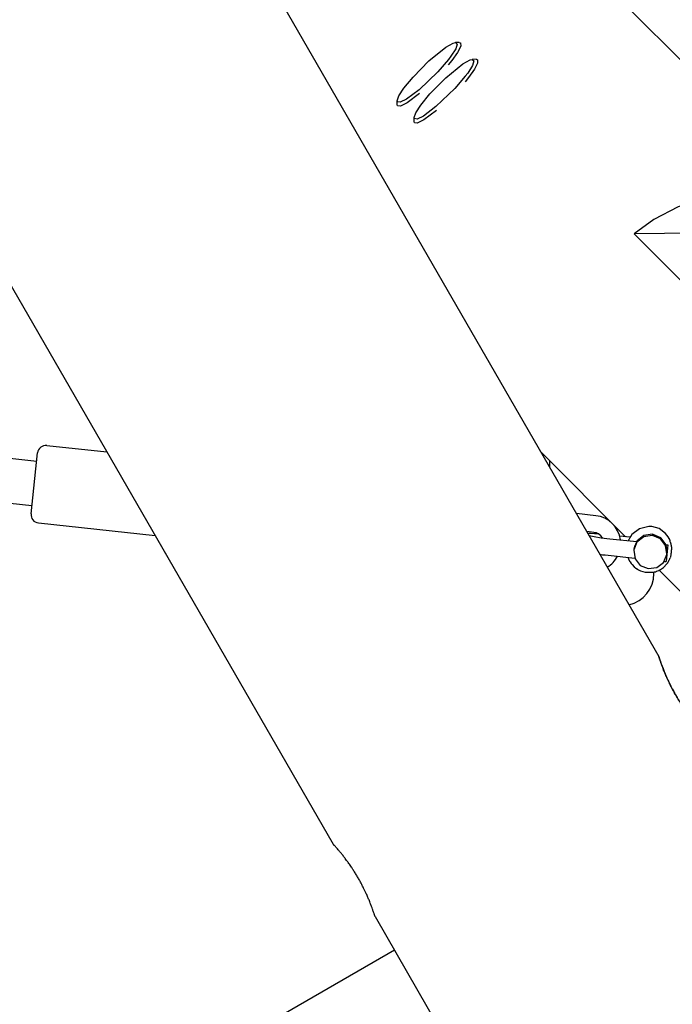
# Model space of a CAD drawing. Units: millimetres. Extents: x -10451 to 8713, y -16581 to -4393.
# Drawn here: x -1240 to -1006, y -13595 to -13241 of the extents above; entities that cross this region are included whole.
import ezdxf

# ---------------------------------------------------------------- set-up
doc = ezdxf.new("R2010")
doc.units = ezdxf.units.MM
doc.linetypes.add('K5LT_BASIC', pattern=[0])
doc.layers.add('Системный слой', color=7, linetype='Continuous')

# ---------------------------------------------------------------- blocks, each defined once
blk = doc.blocks.new('U189')
at = {"layer": 'Системный слой', "linetype": 'K5LT_BASIC'}
for p, q in [((-2463.23, -11224.31), (-1127.76, -13537.42)), ((-1112.76, -13563.4), (-1075.26, -13628.35))]:
    blk.add_line(p, q, dxfattribs=at)
blk = doc.blocks.new('U190')
at = {"layer": 'Системный слой', "linetype": 'K5LT_BASIC'}
blk.add_line((-2349.94, -11150.54), (-1010.85, -13469.92), dxfattribs=at)
blk = doc.blocks.new('U1891')
at = {"layer": 'Системный слой', "linetype": 'K5LT_BASIC'}
for p, q in [((-1021.92, -13434.39), (-1021.73, -13434.91)), ((-1021.73, -13434.91), (-1021.56, -13435.28)), ((-1007, -13435.15), (-1006.87, -13434.86)), ((-1006.87, -13434.86), (-1006.74, -13434.52)), ((-1021.56, -13435.28), (-1021.56, -13435.28)), ((-1021.56, -13435.28), (-1021.56, -13435.28)), ((-1021.56, -13435.28), (-1021.56, -13435.28)), ((-1021.56, -13435.28), (-1021.55, -13435.29)), ((-1021.55, -13435.29), (-1021.55, -13435.3)), ((-1021.55, -13435.3), (-1021.55, -13435.31)), ((-1021.55, -13435.31), (-1021.54, -13435.32)), ((-1021.54, -13435.32), (-1021.54, -13435.32)), ((-1021.54, -13435.32), (-1021.54, -13435.33)), ((-1021.54, -13435.33), (-1021.53, -13435.34)), ((-1021.53, -13435.34), (-1021.52, -13435.36)), ((-1021.52, -13435.36), (-1021.51, -13435.38)), ((-1021.51, -13435.38), (-1021.51, -13435.38)), ((-1021.51, -13435.38), (-1021.51, -13435.39)), ((-1021.51, -13435.39), (-1021.5, -13435.39)), ((-1021.5, -13435.39), (-1021.5, -13435.4)), ((-1021.5, -13435.4), (-1021.5, -13435.4)), ((-1021.5, -13435.4), (-1021.5, -13435.41)), ((-1021.5, -13435.41), (-1021.5, -13435.41)), ((-1021.5, -13435.41), (-1021.49, -13435.41)), ((-1021.49, -13435.41), (-1021.49, -13435.41)), ((-1021.49, -13435.41), (-1021.49, -13435.41)), ((-1021.49, -13435.41), (-1021.49, -13435.42)), ((-1021.49, -13435.42), (-1021.49, -13435.43)), ((-1021.49, -13435.43), (-1021.48, -13435.44)), ((-1021.48, -13435.44), (-1021.48, -13435.44)), ((-1021.48, -13435.44), (-1021.47, -13435.45)), ((-1021.47, -13435.45), (-1021.46, -13435.47)), ((-1021.46, -13435.47), (-1021.44, -13435.5)), ((-1021.44, -13435.5), (-1021.4, -13435.58)), ((-1021.4, -13435.58), (-1021.32, -13435.72)), ((-1021.32, -13435.72), (-1021.15, -13436.01)), ((-1021.15, -13436.01), (-1020.78, -13436.56)), ((-1020.78, -13436.56), (-1020.45, -13436.98)), ((-1020.45, -13436.98), (-1019.71, -13437.75)), ((-1019.71, -13437.75), (-1019.06, -13438.27)), ((-1019.06, -13438.27), (-1019.05, -13438.28)), ((-1019.05, -13438.28), (-1019.04, -13438.29)), ((-1019.04, -13438.29), (-1019.03, -13438.29)), ((-1019.03, -13438.29), (-1019.02, -13438.3)), ((-1019.02, -13438.3), (-1019.02, -13438.3)), ((-1019.02, -13438.3), (-1019, -13438.31)), ((-1019, -13438.31), (-1018.97, -13438.33)), ((-1018.97, -13438.33), (-1018.92, -13438.37)), ((-1018.92, -13438.37), (-1018.88, -13438.4)), ((-1018.88, -13438.4), (-1018.88, -13438.4)), ((-1018.88, -13438.4), (-1018.87, -13438.4)), ((-1018.87, -13438.4), (-1018.87, -13438.41)), ((-1018.87, -13438.41), (-1018.86, -13438.41)), ((-1018.86, -13438.41), (-1018.84, -13438.42)), ((-1018.84, -13438.42), (-1018.84, -13438.43)), ((-1018.84, -13438.43), (-1018.83, -13438.43)), ((-1018.83, -13438.43), (-1018.8, -13438.45)), ((-1018.8, -13438.45), (-1018.76, -13438.48)), ((-1018.76, -13438.48), (-1018.67, -13438.53)), ((-1010.25, -13438.73), (-1009.88, -13438.5)), ((-1009.88, -13438.5), (-1009.18, -13437.98)), ((-1009.18, -13437.98), (-1007.96, -13436.73)), ((-1007.96, -13436.73), (-1007.63, -13436.28)), ((-1007.63, -13436.28), (-1007.63, -13436.27)), ((-1007.63, -13436.27), (-1007.63, -13436.27)), ((-1007.63, -13436.27), (-1007.63, -13436.27)), ((-1007.63, -13436.27), (-1007.63, -13436.27)), ((-1007.63, -13436.27), (-1007.62, -13436.27)), ((-1007.63, -13436.28), (-1007.63, -13436.28)), ((-1007.62, -13436.25), (-1007.61, -13436.24)), ((-1007.62, -13436.26), (-1007.62, -13436.25)), ((-1007.62, -13436.27), (-1007.62, -13436.26)), ((-1007.62, -13436.26), (-1007.62, -13436.26)), ((-1007.61, -13436.24), (-1007.59, -13436.21)), ((-1007.59, -13436.21), (-1007.55, -13436.15)), ((-1007.55, -13436.15), (-1007.48, -13436.03)), ((-1007.48, -13436.03), (-1007.34, -13435.79)), ((-1007.34, -13435.79), (-1007.07, -13435.3)), ((-1007.07, -13435.3), (-1007, -13435.15)), ((-1018.67, -13438.53), (-1018.49, -13438.65)), ((-1018.49, -13438.65), (-1018.13, -13438.86)), ((-1018.13, -13438.86), (-1017.37, -13439.22)), ((-1017.37, -13439.22), (-1015.75, -13439.69)), ((-1015.75, -13439.69), (-1012.61, -13439.64)), ((-1012.61, -13439.64), (-1012.52, -13439.62)), ((-1012.52, -13439.62), (-1012.48, -13439.61)), ((-1012.48, -13439.61), (-1012.45, -13439.61)), ((-1012.45, -13439.61), (-1012.4, -13439.59)), ((-1012.4, -13439.59), (-1012.29, -13439.56)), ((-1012.29, -13439.56), (-1012.08, -13439.51)), ((-1012.08, -13439.51), (-1011.65, -13439.37)), ((-1011.65, -13439.37), (-1010.83, -13439.03)), ((-1010.83, -13439.03), (-1010.73, -13438.98)), ((-1010.73, -13438.98), (-1010.65, -13438.94)), ((-1010.65, -13438.94), (-1010.61, -13438.92)), ((-1010.61, -13438.92), (-1010.59, -13438.91)), ((-1010.59, -13438.91), (-1010.54, -13438.89)), ((-1010.54, -13438.89), (-1010.44, -13438.84)), ((-1010.44, -13438.84), (-1010.25, -13438.73))]:
    blk.add_line(p, q, dxfattribs=at)
blk = doc.blocks.new('U1892')
at = {"layer": 'Системный слой', "linetype": 'K5LT_BASIC'}
for p, q in [((-1010.77, -13424.03), (-1013.4, -13423.28)), ((-1008.42, -13425.74), (-1010.77, -13424.03)), ((-1007.48, -13426.94), (-1008.42, -13425.74)), ((-1007.09, -13427.61), (-1007.48, -13426.94)), ((-1006.93, -13427.95), (-1007.09, -13427.61)), ((-1006.85, -13428.13), (-1006.93, -13427.95)), ((-1006.81, -13428.21), (-1006.85, -13428.13)), ((-1006.79, -13428.26), (-1006.81, -13428.21)), ((-1006.78, -13428.28), (-1006.79, -13428.26)), ((-1006.78, -13428.29), (-1006.78, -13428.28)), ((-1006.78, -13428.3), (-1006.78, -13428.29)), ((-1006.77, -13428.3), (-1006.78, -13428.3)), ((-1006.78, -13428.3), (-1006.78, -13428.3)), ((-1006.78, -13428.3), (-1006.78, -13428.3)), ((-1006.78, -13428.3), (-1006.78, -13428.3)), ((-1006.77, -13428.31), (-1006.77, -13428.3)), ((-1006.77, -13428.3), (-1006.77, -13428.3)), ((-1006.77, -13428.31), (-1006.77, -13428.31)), ((-1006.77, -13428.31), (-1006.77, -13428.31)), ((-1006.77, -13428.31), (-1006.77, -13428.31)), ((-1006.77, -13428.31), (-1006.77, -13428.31)), ((-1006.77, -13428.31), (-1006.77, -13428.31))]:
    blk.add_line(p, q, dxfattribs=at)
blk = doc.blocks.new('U1893')
at = {"layer": 'Системный слой', "linetype": 'K5LT_BASIC'}
for p, q in [((-1017.8, -13424.06), (-1020.48, -13426.18)), ((-1014.42, -13423.24), (-1017.8, -13424.06)), ((-1013.4, -13423.28), (-1014.42, -13423.24)), ((-1021.51, -13427.79), (-1021.58, -13427.94)), ((-1021.42, -13427.61), (-1021.51, -13427.79)), ((-1021.28, -13427.36), (-1021.42, -13427.61)), ((-1021.21, -13427.23), (-1021.28, -13427.36)), ((-1021.17, -13427.17), (-1021.21, -13427.23)), ((-1021.16, -13427.13), (-1021.17, -13427.17)), ((-1021.13, -13427.09), (-1021.16, -13427.13)), ((-1021.11, -13427.06), (-1021.13, -13427.09)), ((-1021.1, -13427.04), (-1021.11, -13427.06)), ((-1021.09, -13427.02), (-1021.1, -13427.04)), ((-1021.05, -13426.97), (-1021.09, -13427.02)), ((-1020.48, -13426.18), (-1021.05, -13426.97)), ((-1021.76, -13428.37), (-1021.77, -13428.38)), ((-1021.74, -13428.31), (-1021.76, -13428.37)), ((-1021.69, -13428.19), (-1021.74, -13428.31)), ((-1021.64, -13428.07), (-1021.69, -13428.19)), ((-1021.61, -13427.99), (-1021.64, -13428.07)), ((-1021.58, -13427.94), (-1021.61, -13427.99))]:
    blk.add_line(p, q, dxfattribs=at)
blk = doc.blocks.new('U2300')
at = {"layer": 'Системный слой', "linetype": 'K5LT_BASIC'}
for start, end in [(282.7799, 0), (0, 2.5762)]:
    blk.add_arc((-1024.1, -13440.16), 11.5, start, end, dxfattribs=at)
blk = doc.blocks.new('U2309')
at = {"layer": 'Системный слой', "linetype": 'K5LT_BASIC'}
blk.add_line((-1050.1, -13399.62), (-1050.1, -13401.93), dxfattribs=at)
blk = doc.blocks.new('U2860')
at = {"layer": 'Системный слой', "linetype": 'K5LT_BASIC'}
for p, q in [((-1075.94, -13256.81), (-1077.06, -13259.05)), ((-1076.49, -13255.48), (-1075.98, -13255.65)), ((-1075.98, -13255.65), (-1075.94, -13256.81)), ((-1077.06, -13259.05), (-1079.15, -13261.97)), ((-1079.15, -13261.97), (-1080.4, -13263.52)), ((-1090.74, -13273.85), (-1095.21, -13277.19)), ((-1098.61, -13278.28), (-1098.77, -13277.77)), ((-1097.59, -13278.36), (-1098.61, -13278.28)), ((-1095.21, -13277.19), (-1097.59, -13278.36))]:
    blk.add_line(p, q, dxfattribs=at)
blk = doc.blocks.new('U2861')
at = {"layer": 'Системный слой', "linetype": 'K5LT_BASIC'}
for p, q in [((-1087.36, -13262.1), (-1081.27, -13257.13)), ((-1081.27, -13257.13), (-1078.65, -13255.68)), ((-1077.75, -13257.72), (-1079.49, -13260.44)), ((-1078.65, -13255.68), (-1077.86, -13255.5)), ((-1077.86, -13255.5), (-1077.23, -13256.06)), ((-1077.23, -13256.06), (-1077.75, -13257.72)), ((-1080.35, -13261.58), (-1084.13, -13265.97)), ((-1079.49, -13260.44), (-1080.35, -13261.58)), ((-1093.05, -13267.88), (-1087.36, -13262.1)), ((-1096.34, -13271.89), (-1093.05, -13267.88)), ((-1084.13, -13265.97), (-1090.93, -13272.48)), ((-1098.16, -13274.68), (-1096.34, -13271.89)), ((-1098.75, -13276.4), (-1098.16, -13274.68)), ((-1095.39, -13275.85), (-1097.69, -13276.96)), ((-1090.93, -13272.48), (-1095.39, -13275.85)), ((-1098.68, -13276.76), (-1098.75, -13276.4)), ((-1097.69, -13276.96), (-1098.68, -13276.76))]:
    blk.add_line(p, q, dxfattribs=at)
blk = doc.blocks.new('U3055')
at = {"layer": 'Системный слой', "linetype": 'K5LT_BASIC'}
for p, q in [((-1081.99, -13250.76), (-1083.11, -13253)), ((-1082.54, -13249.44), (-1082.03, -13249.6)), ((-1082.03, -13249.6), (-1081.99, -13250.76)), ((-1083.11, -13253), (-1085.19, -13255.92)), ((-1085.19, -13255.92), (-1086.45, -13257.47)), ((-1096.79, -13267.8), (-1101.26, -13271.14)), ((-1104.66, -13272.23), (-1104.82, -13271.72)), ((-1103.64, -13272.31), (-1104.66, -13272.23)), ((-1101.26, -13271.14), (-1103.64, -13272.31))]:
    blk.add_line(p, q, dxfattribs=at)
blk = doc.blocks.new('U3056')
at = {"layer": 'Системный слой', "linetype": 'K5LT_BASIC'}
for p, q in [((-1093.4, -13256.05), (-1087.31, -13251.08)), ((-1087.31, -13251.08), (-1084.7, -13249.63)), ((-1084.7, -13249.63), (-1083.91, -13249.46)), ((-1083.91, -13249.46), (-1083.28, -13250.02)), ((-1083.28, -13250.02), (-1083.8, -13251.67)), ((-1085.54, -13254.39), (-1086.4, -13255.53)), ((-1083.8, -13251.67), (-1085.54, -13254.39)), ((-1099.1, -13261.83), (-1093.4, -13256.05)), ((-1086.4, -13255.53), (-1090.18, -13259.92)), ((-1090.18, -13259.92), (-1096.97, -13266.43)), ((-1102.39, -13265.84), (-1099.1, -13261.83)), ((-1104.8, -13270.35), (-1104.2, -13268.63)), ((-1104.2, -13268.63), (-1102.39, -13265.84)), ((-1096.97, -13266.43), (-1101.44, -13269.8)), ((-1104.73, -13270.71), (-1104.8, -13270.35)), ((-1103.74, -13270.91), (-1104.73, -13270.71)), ((-1101.44, -13269.8), (-1103.74, -13270.91))]:
    blk.add_line(p, q, dxfattribs=at)
blk = doc.blocks.new('U3080')
at = {"layer": 'Системный слой', "linetype": 'K5LT_BASIC'}
for p, q in [((-1053.26, -13396.45), (-1022.79, -13426.93)), ((-1010.73, -13438.98), (-902.59, -13547.12))]:
    blk.add_line(p, q, dxfattribs=at)
blk = doc.blocks.new('U3081')
at = {"layer": 'Системный слой', "linetype": 'K5LT_BASIC'}
blk.add_line((-1122.52, -13136.28), (-807.13, -13451.66), dxfattribs=at)
blk = doc.blocks.new('U3083')
at = {"layer": 'Системный слой', "linetype": 'K5LT_BASIC'}
for p, q in [((-994.45, -13305.58), (-1003.88, -13308.5)), ((-984.59, -13304.32), (-994.45, -13305.58)), ((-974.51, -13304.75), (-984.59, -13304.32)), ((-962.43, -13307.46), (-966.51, -13306.27)), ((-952.66, -13311.51), (-962.43, -13307.46)), ((-1003.88, -13308.5), (-1012.65, -13313.01)), ((-1012.65, -13313.01), (-1019.67, -13318.21)), ((-943.39, -13317.07), (-952.66, -13311.51))]:
    blk.add_line(p, q, dxfattribs=at)
blk = doc.blocks.new('U3084')
at = {"layer": 'Системный слой', "linetype": 'K5LT_BASIC'}
for p, q in [((-974.51, -13317.54), (-1019.67, -13318.21)), ((-943.39, -13317.07), (-966.51, -13317.42))]:
    blk.add_line(p, q, dxfattribs=at)
blk = doc.blocks.new('U3206')
at = {"layer": 'Системный слой', "linetype": 'K5LT_BASIC'}
for p, q in [((-1035.9, -13426.53), (-1034.12, -13426.89)), ((-1034.12, -13426.89), (-1031.5, -13427.29)), ((-1031.5, -13427.29), (-1028.45, -13427.66))]:
    blk.add_line(p, q, dxfattribs=at)
blk = doc.blocks.new('U3207')
at = {"layer": 'Системный слой', "linetype": 'K5LT_BASIC'}
for p, q in [((-1035.21, -13425.82), (-1036.31, -13425.81)), ((-1033.91, -13425.87), (-1035.21, -13425.82)), ((-1032.44, -13425.96), (-1033.91, -13425.87)), ((-1032, -13433.27), (-1031.05, -13433.4)), ((-1031.05, -13433.4), (-1030.08, -13433.51)), ((-1030.08, -13433.51), (-1029.09, -13433.62))]:
    blk.add_line(p, q, dxfattribs=at)
blk = doc.blocks.new('U3208')
at = {"layer": 'Системный слой', "linetype": 'K5LT_BASIC'}
for p, q in [((-1016.27, -13426.98), (-1018.68, -13428.87)), ((-1013.24, -13426.52), (-1016.27, -13426.98)), ((-1013.12, -13426.53), (-1013.24, -13426.52)), ((-1010.28, -13427.68), (-1013.12, -13426.53)), ((-1008.38, -13430.08), (-1010.28, -13427.68)), ((-1018.68, -13428.87), (-1019.83, -13431.7)), ((-1007.91, -13433.11), (-1008.38, -13430.08)), ((-1019.83, -13431.7), (-1019.84, -13431.82)), ((-1019.84, -13431.82), (-1019.38, -13434.85)), ((-1019.38, -13434.85), (-1017.48, -13437.25)), ((-1009.16, -13436.16), (-1007.95, -13433.35)), ((-1007.95, -13433.35), (-1007.91, -13433.11)), ((-1017.48, -13437.25), (-1014.64, -13438.4)), ((-1014.64, -13438.4), (-1011.6, -13438)), ((-1011.6, -13438), (-1009.16, -13436.16))]:
    blk.add_line(p, q, dxfattribs=at)
blk = doc.blocks.new('U3209')
at = {"layer": 'Системный слой', "linetype": 'K5LT_BASIC'}
for p, q in [((-1016.22, -13426.53), (-1018.63, -13428.43)), ((-1013.19, -13426.07), (-1016.22, -13426.53)), ((-1018.63, -13428.43), (-1018.82, -13428.69))]:
    blk.add_line(p, q, dxfattribs=at)
blk = doc.blocks.new('U3210')
at = {"layer": 'Системный слой', "linetype": 'K5LT_BASIC'}
for p, q in [((-1012.87, -13426.12), (-1013.19, -13426.07)), ((-1010.07, -13427.37), (-1012.87, -13426.12)), ((-1008.25, -13429.83), (-1010.07, -13427.37))]:
    blk.add_line(p, q, dxfattribs=at)
blk = doc.blocks.new('U3901')
at = {"layer": 'Системный слой', "linetype": 'K5LT_BASIC'}
for start, end in [(7.3589, 83.8608), (301.4747, 332.3555)]:
    blk.add_arc((-1034.57, -13429.35), 10, start, end, dxfattribs=at)
blk = doc.blocks.new('U4396')
at = {"layer": 'Системный слой', "linetype": 'K5LT_BASIC'}
blk.add_line((-1105.83, -13575.41), (-1434.92, -13765.41), dxfattribs=at)

msp = doc.modelspace()

# ---------------------------------------------------------------- linework, layer by layer
at = {"layer": 'Системный слой', "linetype": 'K5LT_BASIC'}
for p, q in [((-1082.54, -13249.44), (-1083.91, -13249.46)), ((-1076.49, -13255.48), (-1077.86, -13255.5)), ((-1104.82, -13271.72), (-1104.8, -13270.35)), ((-1098.77, -13277.77), (-1098.75, -13276.4)), ((-1019.67, -13318.21), (-967.65, -13370.22)), ((-1230.68, -13394.17), (-1209.12, -13396.49)), ((-1254.39, -13397.66), (-1234.3, -13399.82)), ((-1236.34, -13418.71), (-1233.98, -13396.83)), ((-1256.1, -13413.57), (-1236.02, -13415.73)), ((-1033.5, -13419.4), (-1040.44, -13418.66)), ((-1233.67, -13422.01), (-1191.79, -13426.52)), ((-1034.14, -13425.37), (-1036.73, -13425.09)), ((-1028.45, -13427.66), (-1018.71, -13428.71)), ((-1021.14, -13427.1), (-1024.92, -13426.7)), ((-1008.36, -13429.82), (-1007.57, -13429.9)), ((-1007.57, -13429.9), (-1008.21, -13435.87)), ((-1006.77, -13428.31), (-1006.9, -13428.3)), ((-1029.09, -13433.62), (-1019.46, -13434.66)), ((-1008.89, -13435.8), (-1008.21, -13435.87))]:
    msp.add_line(p, q, dxfattribs=at)
for centre, radius, start, end in [((-1231, -13397.16), 3, 83.8608, 173.8608), ((-1233.35, -13419.03), 3, 173.8608, 263.8608), ((-1034.57, -13429.35), 4, 30.1079, 83.8608)]:
    msp.add_arc(centre, radius, start, end, dxfattribs=at)
for points, knots in [([(-1018.71, -13428.71), (-1018.7, -13428.71), (-1018.7, -13428.72), (-1018.72, -13428.76), (-1018.75, -13428.83), (-1018.8, -13428.91), (-1018.88, -13429.05), (-1019, -13429.26), (-1019.17, -13429.58), (-1019.31, -13429.87), (-1019.41, -13430.12), (-1019.5, -13430.33), (-1019.57, -13430.55), (-1019.66, -13430.83), (-1019.73, -13431.11), (-1019.8, -13431.45), (-1019.83, -13431.68), (-1019.84, -13431.82)], [0, 0, 0, 0, 1.11836, 2.157212, 3.10948, 4.365666, 4.884867, 7.149496, 8.83514, 10.511618, 11.546882, 12.196353, 13.306702, 14.255088, 15.506607, 16.422485, 18, 18, 18, 18]), ([(-1007.91, -13433.11), (-1007.9, -13432.97), (-1007.88, -13432.73), (-1007.88, -13432.41), (-1007.89, -13432.11), (-1007.91, -13431.81), (-1007.95, -13431.45), (-1008.03, -13431.05), (-1008.13, -13430.62), (-1008.23, -13430.3), (-1008.3, -13430.09), (-1008.34, -13429.97), (-1008.36, -13429.89), (-1008.37, -13429.83), (-1008.37, -13429.82), (-1008.36, -13429.82)], [0, 0, 0, 0, 1.312569, 2.257899, 3.07814, 4.327807, 5.224563, 6.816766, 8.852288, 10.768114, 11.906135, 13.080024, 13.869032, 14.806146, 16, 16, 16, 16]), ([(-1006.91, -13428.31), (-1006.91, -13428.32), (-1006.91, -13428.36), (-1006.88, -13428.47), (-1006.83, -13428.63), (-1006.73, -13428.93), (-1006.59, -13429.4), (-1006.43, -13430.06), (-1006.36, -13430.49), (-1006.34, -13430.71)], [0, 0, 0, 0, 1.009496, 2.027481, 3.047373, 4.070248, 6.613307, 8.330174, 10, 10, 10, 10]), ([(-1006.34, -13430.71), (-1006.32, -13430.81), (-1006.31, -13431.04), (-1006.31, -13431.41), (-1006.34, -13431.75), (-1006.37, -13432.03), (-1006.4, -13432.27), (-1006.42, -13432.5), (-1006.45, -13432.69), (-1006.46, -13432.85), (-1006.48, -13433.01), (-1006.5, -13433.21), (-1006.52, -13433.43), (-1006.56, -13433.76), (-1006.62, -13434.13), (-1006.7, -13434.4), (-1006.74, -13434.52)], [0, 0, 0, 0, 1.433248, 3.178123, 4.850851, 5.8456, 6.848627, 7.852031, 8.770562, 9.278759, 9.918608, 10.820459, 11.901866, 12.874243, 15.1579, 17, 17, 17, 17]), ([(-1010.85, -13469.92), (-1010.85, -13469.92), (-1010.84, -13469.95), (-1010.79, -13470.09), (-1010.74, -13470.25), (-1010.69, -13470.42), (-1010.61, -13470.66), (-1010.5, -13471), (-1010.36, -13471.4), (-1010.18, -13471.93), (-1009.93, -13472.65), (-1009.56, -13473.67), (-1009.13, -13474.78), (-1008.75, -13475.73), (-1008.42, -13476.51), (-1008.1, -13477.26), (-1007.74, -13478.06), (-1007.35, -13478.91), (-1006.91, -13479.81), (-1006.4, -13480.83), (-1005.88, -13481.82), (-1005.35, -13482.79), (-1004.78, -13483.82), (-1004.15, -13484.87), (-1003.49, -13485.95), (-1002.87, -13486.9), (-1002.26, -13487.82), (-1001.66, -13488.69), (-1001.08, -13489.5), (-1000.41, -13490.41), (-999.81, -13491.21), (-999.19, -13492), (-998.61, -13492.71), (-998.09, -13493.34), (-997.65, -13493.86), (-997.31, -13494.26), (-996.98, -13494.64), (-996.66, -13495), (-996.37, -13495.32), (-996.16, -13495.56), (-996, -13495.73), (-995.88, -13495.86), (-995.85, -13495.9), (-995.85, -13495.9)], [0, 0, 0, 0, 1.289897, 2.344459, 3.041636, 3.641751, 4.436846, 5.432305, 6.442477, 7.269617, 8.690962, 10.324682, 12.068723, 13.27189, 13.974434, 14.896811, 15.91881, 16.73411, 17.728325, 18.888914, 20.026399, 20.89425, 21.999801, 23.310858, 24.303203, 25.579713, 26.545587, 27.516764, 28.707686, 29.635481, 31.122986, 32.070992, 33.248046, 34.636018, 35.48924, 36.408697, 37.289336, 38.325928, 39.495576, 40.606129, 41.461022, 42.587653, 44, 44, 44, 44]), ([(-995.85, -13495.9), (-995.85, -13495.9), (-995.87, -13495.87), (-995.97, -13495.76), (-996.08, -13495.64), (-996.21, -13495.5), (-996.37, -13495.32), (-996.61, -13495.06), (-996.89, -13494.74), (-997.26, -13494.32), (-997.75, -13493.74), (-998.45, -13492.9), (-999.2, -13491.98), (-999.84, -13491.17), (-1000.34, -13490.5), (-1000.83, -13489.85), (-1001.46, -13488.98), (-1002.15, -13487.99), (-1002.86, -13486.93), (-1003.53, -13485.88), (-1004.18, -13484.82), (-1004.85, -13483.69), (-1005.45, -13482.63), (-1006.05, -13481.51), (-1006.57, -13480.5), (-1007.06, -13479.51), (-1007.51, -13478.56), (-1007.93, -13477.65), (-1008.38, -13476.61), (-1008.76, -13475.69), (-1009.14, -13474.76), (-1009.47, -13473.9), (-1009.75, -13473.14), (-1009.98, -13472.5), (-1010.16, -13472), (-1010.32, -13471.53), (-1010.47, -13471.07), (-1010.61, -13470.66), (-1010.71, -13470.36), (-1010.78, -13470.13), (-1010.83, -13469.96), (-1010.85, -13469.92), (-1010.85, -13469.92)], [0, 0, 0, 0, 1.260581, 2.291176, 2.972508, 3.558984, 4.336009, 5.308843, 6.296058, 7.104399, 8.493441, 10.09003, 11.794433, 12.970256, 13.656833, 14.558247, 15.557019, 16.944855, 18.083376, 19.203679, 20.419381, 21.499806, 22.781065, 23.750857, 24.998355, 25.942278, 26.891383, 28.055239, 28.961947, 30.415645, 31.342106, 32.492408, 33.848836, 34.682667, 35.581227, 36.441851, 37.454884, 38.597949, 39.683262, 40.518726, 41.619752, 43, 43, 43, 43]), ([(-1112.76, -13563.4), (-1112.76, -13563.4), (-1112.77, -13563.36), (-1112.81, -13563.25), (-1112.84, -13563.13), (-1112.89, -13563), (-1112.95, -13562.82), (-1113.02, -13562.6), (-1113.13, -13562.27), (-1113.28, -13561.8), (-1113.48, -13561.24), (-1113.72, -13560.55), (-1114.03, -13559.69), (-1114.42, -13558.68), (-1114.86, -13557.59), (-1115.33, -13556.47), (-1115.86, -13555.28), (-1116.38, -13554.16), (-1116.82, -13553.25), (-1117.29, -13552.32), (-1117.83, -13551.29), (-1118.49, -13550.09), (-1119.22, -13548.84), (-1119.96, -13547.62), (-1120.65, -13546.54), (-1121.25, -13545.65), (-1121.74, -13544.93), (-1122.18, -13544.3), (-1122.6, -13543.72), (-1123.01, -13543.15), (-1123.59, -13542.39), (-1124.3, -13541.47), (-1125.04, -13540.54), (-1125.71, -13539.75), (-1126.24, -13539.12), (-1126.68, -13538.62), (-1127.01, -13538.25), (-1127.25, -13537.98), (-1127.45, -13537.76), (-1127.6, -13537.59), (-1127.73, -13537.45), (-1127.76, -13537.42), (-1127.76, -13537.42)], [0, 0, 0, 0, 1.287335, 2.038526, 2.57513, 3.21624, 3.851748, 4.542649, 5.289002, 6.490198, 7.700327, 8.523967, 9.997829, 11.627125, 12.666605, 14.115347, 15.599877, 16.690576, 17.735099, 18.517695, 19.606195, 20.979576, 22.24491, 23.544508, 24.900543, 25.812687, 26.589238, 27.416968, 28.087149, 28.76913, 29.621587, 31.146736, 32.715671, 34.094383, 35.49778, 36.623574, 37.796458, 38.695272, 39.440619, 40.637464, 41.50675, 43, 43, 43, 43])]:
    msp.add_open_spline(points, degree=3, knots=knots, dxfattribs=at)
msp.add_open_spline([(-1006.9, -13428.3), (-1006.91, -13428.3), (-1006.91, -13428.3), (-1006.91, -13428.31)], degree=3, dxfattribs=at)

# ---------------------------------------------------------------- block references
at = {"layer": 'Системный слой'}
for name in ['U190', 'U189', 'U3081', 'U3055', 'U3056', 'U2860', 'U2861', 'U3083', 'U3084', 'U3080', 'U2309', 'U3901', 'U1893', 'U1892', 'U3207', 'U3206', 'U3208', 'U3209', 'U3210', 'U1891', 'U2300', 'U4396']:
    msp.add_blockref(name, (0, 0), dxfattribs=at)

doc.saveas('drawing.dxf')
